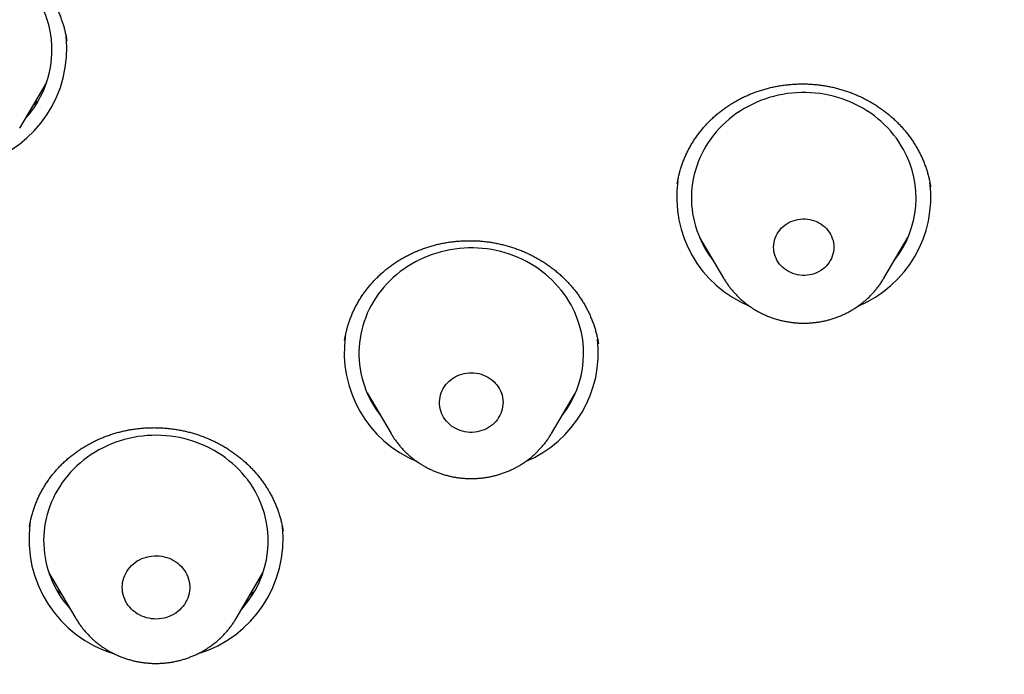
# Model space of a CAD drawing. Units: millimetres. Extents: x 8 to 436, y 12 to 574.
# Drawn here: x 196 to 209, y 501 to 510 of the extents above; entities that cross this region are included whole.
import ezdxf

# ---------------------------------------------------------------- set-up
doc = ezdxf.new("R2010")
doc.units = ezdxf.units.MM

msp = doc.modelspace()

# ---------------------------------------------------------------- linework, layer by layer
at = {"color": 7, "linetype": 'Continuous', "lineweight": 30}
for p, q in [((196.855, 509.778), (196.854, 509.78)), ((196.228, 508.61), (196.587, 509.22)), ((196.228, 508.61), (196.226, 508.608)), ((205.008, 507.867), (205.007, 507.865)), ((208.389, 507.825), (208.389, 507.826)), ((205.303, 507.149), (205.625, 506.603)), ((207.765, 506.603), (208.087, 507.149)), ((205.393, 506.997), (205.366, 507.024)), ((205.626, 506.602), (205.625, 506.603)), ((207.765, 506.603), (207.764, 506.601)), ((200.566, 505.775), (200.566, 505.773)), ((203.953, 505.726), (203.953, 505.728)), ((200.864, 505.073), (201.186, 504.527)), ((203.326, 504.527), (203.648, 505.073)), ((201.187, 504.526), (201.186, 504.527)), ((203.326, 504.527), (203.325, 504.525)), ((199.743, 503.227), (199.743, 503.229)), ((196.617, 502.668), (196.976, 502.058)), ((199.116, 502.058), (199.475, 502.668)), ((196.977, 502.056), (196.976, 502.058))]:
    msp.add_line(p, q, dxfattribs=at)
at = {"color": 7, "linetype": 'Continuous', "lineweight": 30, "flags": 128}
for points in [[(196.593, 510.057), (196.574, 510.112), (196.552, 510.167), (196.528, 510.221), (196.502, 510.274), (196.473, 510.325), (196.442, 510.376), (196.409, 510.425), (196.374, 510.473), (196.337, 510.519), (196.297, 510.564), (196.256, 510.608), (196.213, 510.65)], [(208.027, 508.323), (207.997, 508.374), (207.966, 508.424), (207.932, 508.473), (207.895, 508.52), (207.857, 508.566), (207.817, 508.611), (207.775, 508.653), (207.731, 508.695), (207.685, 508.734), (207.638, 508.771), (207.589, 508.807), (207.538, 508.841), (207.486, 508.873), (207.433, 508.902), (207.378, 508.93), (207.322, 508.955), (207.266, 508.979), (207.208, 509), (207.149, 509.018), (207.09, 509.035), (207.029, 509.049), (206.969, 509.061), (206.908, 509.07), (206.846, 509.077), (206.784, 509.082), (206.722, 509.084), (206.66, 509.084), (206.598, 509.081), (206.537, 509.076), (206.475, 509.069), (206.414, 509.059), (206.353, 509.047), (206.293, 509.033), (206.234, 509.016), (206.175, 508.997), (206.118, 508.976), (206.061, 508.952), (206.005, 508.926), (205.951, 508.898), (205.898, 508.869), (205.846, 508.837), (205.795, 508.803), (205.747, 508.767), (205.699, 508.729), (205.654, 508.689), (205.61, 508.648), (205.568, 508.605), (205.528, 508.56), (205.49, 508.514), (205.454, 508.467), (205.421, 508.418), (205.389, 508.368), (205.36, 508.317), (205.333, 508.264), (205.308, 508.211), (205.286, 508.156), (205.266, 508.101), (205.248, 508.045), (205.233, 507.989), (205.22, 507.932), (205.21, 507.874), (205.203, 507.816), (205.198, 507.758), (205.196, 507.7), (205.196, 507.642), (205.198, 507.584), (205.204, 507.526), (205.212, 507.468), (205.222, 507.41), (205.235, 507.353), (205.25, 507.297), (205.268, 507.241), (205.288, 507.186), (205.311, 507.132), (205.336, 507.079), (205.363, 507.026), (205.393, 506.975), (205.425, 506.925), (205.459, 506.877), (205.483, 506.845)], [(207.052, 507.192), (207.066, 507.164), (207.077, 507.136), (207.086, 507.107), (207.092, 507.077), (207.096, 507.047), (207.097, 507.016), (207.096, 506.986), (207.092, 506.956), (207.085, 506.926), (207.076, 506.897), (207.064, 506.868), (207.05, 506.841), (207.034, 506.815), (207.015, 506.79), (206.995, 506.766), (206.972, 506.744), (206.948, 506.724), (206.922, 506.706), (206.894, 506.69), (206.866, 506.676), (206.836, 506.664), (206.805, 506.655), (206.774, 506.648), (206.742, 506.643), (206.709, 506.641), (206.677, 506.641), (206.645, 506.644), (206.613, 506.649), (206.581, 506.656), (206.551, 506.666), (206.521, 506.678), (206.493, 506.692), (206.465, 506.709), (206.439, 506.727), (206.415, 506.747), (206.393, 506.769), (206.373, 506.793), (206.354, 506.818), (206.338, 506.844), (206.325, 506.872), (206.313, 506.9), (206.305, 506.93), (206.298, 506.96), (206.295, 506.99), (206.293, 507.02), (206.295, 507.051), (206.299, 507.081), (206.306, 507.11), (206.315, 507.14), (206.326, 507.168), (206.34, 507.195), (206.357, 507.222), (206.375, 507.247), (206.396, 507.27), (206.418, 507.292), (206.443, 507.312), (206.469, 507.33), (206.496, 507.346), (206.525, 507.36), (206.555, 507.372), (206.585, 507.381), (206.617, 507.389), (206.649, 507.393), (206.681, 507.396), (206.714, 507.395), (206.746, 507.393), (206.778, 507.388), (206.809, 507.38), (206.84, 507.371), (206.869, 507.359), (206.898, 507.344), (206.925, 507.328), (206.951, 507.309), (206.975, 507.289), (206.997, 507.267), (207.018, 507.243), (207.036, 507.218), (207.052, 507.192)], [(203.588, 506.247), (203.558, 506.298), (203.526, 506.348), (203.492, 506.397), (203.456, 506.444), (203.418, 506.49), (203.378, 506.535), (203.335, 506.577), (203.291, 506.618), (203.246, 506.658), (203.198, 506.695), (203.149, 506.731), (203.099, 506.765), (203.047, 506.796), (202.993, 506.826), (202.939, 506.854), (202.883, 506.879), (202.826, 506.902), (202.768, 506.923), (202.71, 506.942), (202.65, 506.959), (202.59, 506.973), (202.529, 506.985), (202.468, 506.994), (202.407, 507.001), (202.345, 507.006), (202.283, 507.008), (202.221, 507.008), (202.159, 507.005), (202.097, 507), (202.036, 506.993), (201.974, 506.983), (201.914, 506.971), (201.854, 506.957), (201.794, 506.94), (201.736, 506.921), (201.678, 506.9), (201.621, 506.876), (201.566, 506.85), (201.511, 506.822), (201.458, 506.792), (201.406, 506.76), (201.356, 506.726), (201.307, 506.691), (201.26, 506.653), (201.214, 506.613), (201.171, 506.572), (201.129, 506.529), (201.089, 506.484), (201.051, 506.438), (201.015, 506.391), (200.981, 506.342), (200.95, 506.292), (200.92, 506.24), (200.893, 506.188), (200.868, 506.135), (200.846, 506.08), (200.826, 506.025), (200.809, 505.969), (200.794, 505.913), (200.781, 505.856), (200.771, 505.798), (200.763, 505.74), (200.758, 505.682), (200.756, 505.624), (200.756, 505.566), (200.759, 505.508), (200.764, 505.45), (200.772, 505.392), (200.782, 505.334), (200.795, 505.277), (200.811, 505.221), (200.829, 505.165), (200.849, 505.11), (200.872, 505.056), (200.897, 505.003), (200.924, 504.95), (200.954, 504.899), (200.986, 504.849), (201.02, 504.8), (201.043, 504.769)], [(202.632, 505.125), (202.646, 505.097), (202.658, 505.068), (202.667, 505.039), (202.674, 505.009), (202.678, 504.978), (202.68, 504.947), (202.679, 504.916), (202.675, 504.886), (202.669, 504.855), (202.661, 504.825), (202.65, 504.796), (202.637, 504.768), (202.621, 504.741), (202.604, 504.715), (202.584, 504.69), (202.562, 504.667), (202.538, 504.645), (202.513, 504.626), (202.486, 504.608), (202.458, 504.592), (202.429, 504.578), (202.398, 504.567), (202.367, 504.558), (202.335, 504.551), (202.302, 504.546), (202.269, 504.544), (202.237, 504.544), (202.204, 504.547), (202.171, 504.552), (202.139, 504.559), (202.108, 504.569), (202.078, 504.581), (202.049, 504.595), (202.021, 504.611), (201.994, 504.629), (201.969, 504.649), (201.946, 504.671), (201.924, 504.694), (201.905, 504.719), (201.887, 504.745), (201.872, 504.773), (201.86, 504.801), (201.849, 504.83), (201.841, 504.86), (201.836, 504.891), (201.833, 504.922), (201.832, 504.953), (201.834, 504.983), (201.839, 505.014), (201.846, 505.044), (201.856, 505.074), (201.868, 505.102), (201.882, 505.13), (201.899, 505.157), (201.918, 505.182), (201.938, 505.206), (201.961, 505.228), (201.986, 505.249), (202.012, 505.268), (202.039, 505.284), (202.068, 505.299), (202.098, 505.312), (202.129, 505.322), (202.161, 505.33), (202.193, 505.336), (202.226, 505.339), (202.259, 505.34), (202.292, 505.339), (202.324, 505.335), (202.356, 505.329), (202.388, 505.32), (202.419, 505.31), (202.449, 505.297), (202.477, 505.282), (202.505, 505.264), (202.53, 505.245), (202.555, 505.224), (202.577, 505.202), (202.597, 505.178), (202.616, 505.152), (202.632, 505.125)], [(199.369, 503.76), (199.339, 503.811), (199.306, 503.86), (199.271, 503.909), (199.234, 503.956), (199.196, 504.001), (199.155, 504.045), (199.112, 504.087), (199.068, 504.128), (199.021, 504.166), (198.973, 504.203), (198.924, 504.239), (198.873, 504.272), (198.821, 504.303), (198.767, 504.332), (198.712, 504.359), (198.656, 504.383), (198.599, 504.406), (198.54, 504.426), (198.481, 504.444), (198.422, 504.46), (198.361, 504.474), (198.301, 504.485), (198.239, 504.493), (198.178, 504.5), (198.116, 504.504), (198.054, 504.505), (197.992, 504.504), (197.93, 504.501), (197.868, 504.495), (197.807, 504.487), (197.746, 504.477), (197.685, 504.464), (197.625, 504.449), (197.566, 504.431), (197.508, 504.411), (197.451, 504.389), (197.394, 504.365), (197.339, 504.339), (197.285, 504.31), (197.232, 504.28), (197.181, 504.247), (197.131, 504.212), (197.083, 504.176), (197.036, 504.138), (196.991, 504.097), (196.948, 504.056), (196.906, 504.012), (196.867, 503.967), (196.83, 503.921), (196.795, 503.873), (196.761, 503.823), (196.731, 503.773), (196.702, 503.721), (196.676, 503.668), (196.651, 503.615), (196.63, 503.56), (196.611, 503.505), (196.594, 503.449), (196.58, 503.392), (196.568, 503.335), (196.559, 503.277), (196.552, 503.219), (196.548, 503.161), (196.546, 503.103), (196.547, 503.045), (196.551, 502.986), (196.557, 502.928), (196.565, 502.871), (196.576, 502.813), (196.59, 502.757), (196.606, 502.7), (196.625, 502.645), (196.646, 502.59), (196.669, 502.536), (196.695, 502.483), (196.723, 502.431), (196.754, 502.38), (196.786, 502.331), (196.821, 502.282), (196.858, 502.236), (196.896, 502.19), (196.902, 502.184)], [(198.443, 502.672), (198.458, 502.644), (198.47, 502.614), (198.48, 502.583), (198.488, 502.552), (198.493, 502.521), (198.496, 502.489), (198.496, 502.457), (198.493, 502.425), (198.488, 502.393), (198.48, 502.362), (198.47, 502.331), (198.457, 502.302), (198.442, 502.273), (198.425, 502.245), (198.406, 502.219), (198.384, 502.194), (198.361, 502.171), (198.336, 502.149), (198.309, 502.13), (198.28, 502.112), (198.251, 502.097), (198.22, 502.083), (198.188, 502.072), (198.155, 502.063), (198.122, 502.056), (198.088, 502.052), (198.054, 502.05), (198.02, 502.051), (197.986, 502.054), (197.953, 502.06), (197.919, 502.067), (197.887, 502.078), (197.856, 502.09), (197.826, 502.105), (197.796, 502.121), (197.769, 502.14), (197.743, 502.161), (197.719, 502.183), (197.696, 502.207), (197.676, 502.233), (197.657, 502.26), (197.641, 502.288), (197.628, 502.317), (197.616, 502.348), (197.607, 502.378), (197.601, 502.41), (197.597, 502.442), (197.596, 502.474), (197.597, 502.506), (197.601, 502.537), (197.608, 502.569), (197.617, 502.6), (197.628, 502.63), (197.642, 502.659), (197.658, 502.687), (197.676, 502.714), (197.697, 502.74), (197.719, 502.764), (197.744, 502.786), (197.77, 502.807), (197.797, 502.826), (197.826, 502.842), (197.857, 502.857), (197.888, 502.869), (197.921, 502.879), (197.954, 502.887), (197.987, 502.892), (198.021, 502.895), (198.055, 502.896), (198.089, 502.894), (198.123, 502.89), (198.156, 502.883), (198.189, 502.874), (198.221, 502.863), (198.252, 502.849), (198.281, 502.834), (198.31, 502.816), (198.336, 502.796), (198.362, 502.775), (198.385, 502.751), (198.406, 502.726), (198.426, 502.7), (198.443, 502.672)]]:
    msp.add_lwpolyline(points, dxfattribs=at)
at = {"color": 7, "linetype": 'Continuous', "lineweight": 30}
for centre, radius, start, end in [((195.31, 509.648), 1.347, 317.4454, 17.6935), ((195.259, 509.668), 1.596, 286.7762, 6.1248), ((206.854, 507.674), 1.341, 321.8112, 28.9625), ((206.577, 507.688), 1.579, 172.1059, 247.38), ((206.812, 507.689), 1.581, 292.6749, 7.0534), ((202.415, 505.598), 1.341, 321.8112, 28.9625), ((202.138, 505.612), 1.579, 172.2043, 247.3789), ((202.37, 505.615), 1.583, 292.7239, 6.3778), ((198.201, 503.094), 1.344, 317.3949, 29.6771), ((197.943, 503.114), 1.593, 172.4321, 253.4174), ((198.148, 503.115), 1.595, 286.8358, 6.1329)]:
    msp.add_arc(centre, radius, start, end, dxfattribs=at)
for points, knots in [([(228.82, 477.918), (227.618, 478.025), (225.213, 478.238), (221.655, 478.901), (218.163, 479.812), (214.788, 480.98), (211.549, 482.383), (208.463, 484.007), (205.522, 485.853), (202.745, 487.911), (200.147, 490.167), (197.747, 492.608), (195.557, 495.218), (193.592, 497.981), (191.863, 500.881), (190.383, 503.9), (189.158, 507.018), (188.198, 510.217), (187.508, 513.477), (187.093, 516.777), (186.954, 520.099), (187.093, 523.42), (187.508, 526.72), (188.198, 529.98), (189.158, 533.179), (190.383, 536.297), (191.863, 539.316), (193.592, 542.216), (195.557, 544.979), (197.747, 547.589), (200.147, 550.03), (202.745, 552.286), (205.522, 554.344), (208.463, 556.191), (211.549, 557.815), (214.762, 559.206), (218.08, 560.356), (221.484, 561.259), (224.953, 561.907), (228.466, 562.298), (232, 562.428), (235.534, 562.298), (239.047, 561.907), (242.516, 561.259), (245.92, 560.356), (249.238, 559.206), (252.451, 557.815), (255.537, 556.191), (258.478, 554.344), (261.255, 552.286), (263.853, 550.03), (266.253, 547.589), (268.443, 544.979), (270.408, 542.216), (272.137, 539.316), (273.617, 536.297), (274.842, 533.179), (275.802, 529.98), (276.492, 526.72), (276.907, 523.42), (277.046, 520.099), (276.907, 516.777), (276.492, 513.477), (275.802, 510.217), (274.842, 507.018), (273.617, 503.9), (272.137, 500.881), (270.408, 497.981), (268.443, 495.218), (266.253, 492.608), (263.853, 490.167), (261.255, 487.911), (258.478, 485.853), (255.537, 484.007), (252.451, 482.383), (249.212, 480.98), (245.837, 479.812), (242.345, 478.901), (238.787, 478.238), (236.382, 478.025), (235.18, 477.918)], [0, 0, 0, 0, 0.013106, 0.026212, 0.039318, 0.052424, 0.065212, 0.078, 0.090788, 0.103576, 0.116364, 0.129151, 0.141939, 0.154727, 0.167515, 0.180303, 0.193091, 0.205879, 0.218667, 0.231454, 0.244242, 0.25703, 0.269818, 0.282606, 0.295394, 0.308182, 0.32097, 0.333758, 0.346545, 0.359333, 0.372121, 0.384909, 0.397697, 0.410485, 0.423273, 0.436061, 0.448848, 0.461636, 0.474424, 0.487212, 0.5, 0.512788, 0.525576, 0.538364, 0.551152, 0.563939, 0.576727, 0.589515, 0.602303, 0.615091, 0.627879, 0.640667, 0.653455, 0.666242, 0.67903, 0.691818, 0.704606, 0.717394, 0.730182, 0.74297, 0.755758, 0.768546, 0.781333, 0.794121, 0.806909, 0.819697, 0.832485, 0.845273, 0.858061, 0.870849, 0.883636, 0.896424, 0.909212, 0.922, 0.934788, 0.947576, 0.960682, 0.973788, 0.986894, 1, 1, 1, 1]), ([(184.502, 520.888), (184.502, 520.867), (184.502, 520.827), (184.501, 520.771), (184.501, 520.722), (184.501, 520.681), (184.501, 520.646), (184.501, 520.617), (184.502, 520.59), (184.502, 520.562), (184.502, 520.527), (184.502, 520.481), (184.502, 520.424), (184.503, 520.364), (184.503, 520.302), (184.504, 520.241), (184.505, 520.181), (184.505, 520.122), (184.506, 520.064), (184.507, 520.01), (184.508, 519.962), (184.509, 519.92), (184.509, 519.883), (184.51, 519.845), (184.511, 519.803), (184.512, 519.754), (184.513, 519.698), (184.515, 519.637), (184.516, 519.575), (184.52, 519.451), (184.523, 519.328), (184.528, 519.205), (184.53, 519.144), (184.532, 519.088), (184.534, 519.038), (184.536, 518.994), (184.537, 518.957), (184.539, 518.923), (184.54, 518.89), (184.542, 518.853), (184.544, 518.811), (184.546, 518.763), (184.548, 518.711), (184.551, 518.656), (184.554, 518.589), (184.558, 518.51), (184.563, 518.417), (184.568, 518.319), (184.574, 518.222), (184.58, 518.128), (184.585, 518.037), (184.591, 517.942), (184.598, 517.844), (184.604, 517.757), (184.609, 517.685), (184.613, 517.631), (184.616, 517.583), (184.619, 517.543), (184.622, 517.509), (184.624, 517.478), (184.627, 517.445), (184.63, 517.409), (184.633, 517.369), (184.636, 517.326), (184.64, 517.278), (184.644, 517.223), (184.65, 517.159), (184.656, 517.086), (184.663, 517.007), (184.67, 516.921), (184.679, 516.827), (184.688, 516.725), (184.699, 516.616), (184.71, 516.498), (184.723, 516.373), (184.737, 516.241), (184.749, 516.132), (184.758, 516.05), (184.763, 516.001), (184.768, 515.955), (184.773, 515.915), (184.777, 515.879), (184.78, 515.848), (184.784, 515.82), (184.787, 515.793), (184.79, 515.769), (184.794, 515.734), (184.799, 515.688), (184.806, 515.629), (184.815, 515.56), (184.825, 515.479), (184.836, 515.383), (184.85, 515.281), (184.863, 515.181), (184.876, 515.083), (184.889, 514.986), (184.903, 514.881), (184.919, 514.767), (184.936, 514.645), (184.955, 514.52), (184.974, 514.393), (184.993, 514.265), (185.01, 514.155), (185.024, 514.067), (185.034, 514.003), (185.044, 513.943), (185.052, 513.891), (185.06, 513.845), (185.066, 513.807), (185.071, 513.776), (185.075, 513.753), (185.078, 513.735), (185.081, 513.717), (185.085, 513.693), (185.091, 513.659), (185.098, 513.617), (185.106, 513.565), (185.117, 513.503), (185.13, 513.43), (185.144, 513.35), (185.159, 513.264), (185.176, 513.171), (185.194, 513.072), (185.212, 512.969), (185.232, 512.864), (185.259, 512.723), (185.293, 512.545), (185.329, 512.364), (185.359, 512.217), (185.381, 512.106), (185.404, 511.998), (185.422, 511.91), (185.437, 511.843), (185.447, 511.794), (185.457, 511.747), (185.467, 511.703), (185.476, 511.66), (185.484, 511.624), (185.49, 511.594), (185.495, 511.574), (185.498, 511.561), (185.5, 511.552), (185.501, 511.545), (185.504, 511.533), (185.507, 511.517), (185.512, 511.495), (185.519, 511.465), (185.528, 511.426), (185.539, 511.377), (185.552, 511.319), (185.567, 511.254), (185.583, 511.18), (185.602, 511.098), (185.623, 511.008), (185.646, 510.911), (185.67, 510.809), (185.695, 510.704), (185.725, 510.581), (185.761, 510.438), (185.801, 510.275), (185.845, 510.106), (185.89, 509.931), (185.928, 509.785), (185.959, 509.67), (185.982, 509.587), (186.004, 509.503), (186.028, 509.418), (186.049, 509.341), (186.067, 509.275), (186.082, 509.223), (186.094, 509.179), (186.104, 509.144), (186.112, 509.116), (186.118, 509.096), (186.123, 509.077), (186.128, 509.058), (186.135, 509.035), (186.142, 509.01), (186.15, 508.981), (186.159, 508.951), (186.172, 508.906), (186.19, 508.843), (186.214, 508.761), (186.239, 508.675), (186.266, 508.584), (186.294, 508.49), (186.323, 508.391), (186.354, 508.29), (186.385, 508.189), (186.437, 508.021), (186.511, 507.786), (186.585, 507.554), (186.639, 507.391), (186.67, 507.297), (186.701, 507.203), (186.731, 507.112), (186.761, 507.023), (186.79, 506.938), (186.818, 506.858), (186.843, 506.784), (186.866, 506.717), (186.887, 506.656), (186.903, 506.61), (186.915, 506.578), (186.921, 506.559), (186.928, 506.541), (186.933, 506.526), (186.938, 506.512), (186.944, 506.496), (186.951, 506.475), (186.96, 506.449), (186.972, 506.417), (186.985, 506.379), (187, 506.336), (187.017, 506.289), (187.035, 506.239), (187.055, 506.185), (187.074, 506.131), (187.094, 506.077), (187.113, 506.024), (187.143, 505.943), (187.184, 505.833), (187.237, 505.691), (187.292, 505.546), (187.347, 505.4), (187.4, 505.263), (187.45, 505.134), (187.498, 505.014), (187.543, 504.901), (187.585, 504.795), (187.625, 504.696), (187.662, 504.605), (187.697, 504.519), (187.73, 504.439), (187.765, 504.353), (187.803, 504.263), (187.842, 504.17), (187.877, 504.086), (187.909, 504.011), (187.932, 503.955), (187.949, 503.917), (187.958, 503.895), (187.967, 503.874), (187.975, 503.856), (187.982, 503.841), (187.988, 503.826), (187.996, 503.806), (188.008, 503.78), (188.023, 503.745), (188.041, 503.703), (188.063, 503.653), (188.087, 503.599), (188.111, 503.542), (188.137, 503.483), (188.164, 503.422), (188.192, 503.36), (188.219, 503.299), (188.258, 503.212), (188.307, 503.102), (188.372, 502.96), (188.439, 502.814), (188.507, 502.666), (188.574, 502.525), (188.639, 502.385), (188.707, 502.243), (188.775, 502.101), (188.844, 501.959), (188.914, 501.817), (188.973, 501.697), (189.022, 501.6), (189.058, 501.528), (189.095, 501.455), (189.131, 501.383), (189.169, 501.309), (189.206, 501.235), (189.243, 501.164), (189.275, 501.1), (189.304, 501.046), (189.327, 501.001), (189.345, 500.967), (189.358, 500.941), (189.371, 500.917), (189.382, 500.895), (189.396, 500.869), (189.413, 500.837), (189.433, 500.797), (189.457, 500.752), (189.485, 500.7), (189.515, 500.643), (189.549, 500.579), (189.595, 500.492), (189.655, 500.381), (189.728, 500.246), (189.806, 500.104), (189.888, 499.955), (189.974, 499.801), (190.063, 499.641), (190.157, 499.476), (190.255, 499.305), (190.343, 499.154), (190.418, 499.025), (190.48, 498.919), (190.542, 498.815), (190.602, 498.714), (190.659, 498.619), (190.712, 498.531), (190.763, 498.447), (190.811, 498.367), (190.857, 498.292), (190.899, 498.225), (190.935, 498.165), (190.968, 498.112), (190.996, 498.066), (191.02, 498.028), (191.039, 497.998), (191.052, 497.977), (191.061, 497.962), (191.069, 497.95), (191.078, 497.935), (191.091, 497.914), (191.11, 497.884), (191.135, 497.844), (191.165, 497.797), (191.2, 497.741), (191.24, 497.678), (191.285, 497.608), (191.335, 497.53), (191.39, 497.444), (191.45, 497.351), (191.515, 497.251), (191.582, 497.147), (191.651, 497.042), (191.721, 496.937), (191.841, 496.756), (192.013, 496.501), (192.238, 496.173), (192.463, 495.852), (192.687, 495.538), (192.911, 495.229), (193.134, 494.927), (193.357, 494.63), (193.582, 494.336), (193.809, 494.043), (194.064, 493.721), (194.348, 493.369), (194.662, 492.988), (194.907, 492.697), (195.079, 492.496), (195.176, 492.384), (195.269, 492.276), (195.352, 492.18), (195.424, 492.098), (195.486, 492.028), (195.543, 491.963), (195.597, 491.902), (195.647, 491.846), (195.693, 491.794), (195.736, 491.747), (195.772, 491.707), (195.802, 491.673), (195.826, 491.646), (195.847, 491.624), (195.862, 491.607), (195.874, 491.593), (195.886, 491.58), (195.901, 491.564), (195.919, 491.544), (195.944, 491.517), (195.975, 491.482), (196.015, 491.438), (196.059, 491.39), (196.106, 491.339), (196.157, 491.283), (196.213, 491.223), (196.274, 491.157), (196.339, 491.087), (196.498, 490.917), (196.75, 490.651), (197.1, 490.29), (197.456, 489.929), (197.82, 489.57), (198.156, 489.245), (198.463, 488.954), (198.74, 488.696), (199.023, 488.437), (199.312, 488.176), (199.606, 487.916), (199.906, 487.655), (200.21, 487.394), (200.522, 487.133), (200.855, 486.857), (201.211, 486.569), (201.591, 486.267), (201.98, 485.965), (202.282, 485.736), (202.49, 485.58), (202.598, 485.5), (202.701, 485.424), (202.798, 485.353), (202.889, 485.286), (202.974, 485.224), (203.053, 485.166), (203.127, 485.113), (203.194, 485.065), (203.256, 485.021), (203.311, 484.981), (203.361, 484.945), (203.405, 484.914), (203.443, 484.887), (203.476, 484.864), (203.503, 484.845), (203.523, 484.831), (203.535, 484.822), (203.542, 484.817), (203.55, 484.811), (203.564, 484.802), (203.583, 484.789), (203.605, 484.773), (203.629, 484.756), (203.652, 484.74), (203.682, 484.719), (203.718, 484.694), (203.76, 484.664), (203.8, 484.637), (203.837, 484.611), (203.872, 484.587), (203.907, 484.562), (203.949, 484.534), (204.001, 484.498), (204.064, 484.454), (204.135, 484.406), (204.215, 484.351), (204.303, 484.292), (204.399, 484.227), (204.501, 484.159), (204.607, 484.088), (204.718, 484.015), (204.835, 483.937), (204.96, 483.855), (205.092, 483.769), (205.229, 483.681), (205.372, 483.59), (205.519, 483.496), (205.673, 483.399), (205.834, 483.299), (206.001, 483.195), (206.173, 483.089), (206.351, 482.981), (206.537, 482.87), (206.73, 482.754), (206.932, 482.635), (207.142, 482.513), (207.36, 482.387), (207.585, 482.259), (207.818, 482.129), (208.058, 481.996), (208.306, 481.86), (208.561, 481.723), (208.824, 481.583), (209.095, 481.441), (209.373, 481.298), (209.66, 481.152), (209.954, 481.006), (210.21, 480.88), (210.369, 480.804), (210.427, 480.776)], [0, 0, 0, 0, 0.001226, 0.002304, 0.003238, 0.004044, 0.004739, 0.005314, 0.005805, 0.006343, 0.006953, 0.007947, 0.009085, 0.01032, 0.011546, 0.012759, 0.013958, 0.015143, 0.016315, 0.017411, 0.018379, 0.019208, 0.019914, 0.020615, 0.021453, 0.022448, 0.023586, 0.024833, 0.026087, 0.027341, 0.032264, 0.033518, 0.03476, 0.035895, 0.036903, 0.037783, 0.038536, 0.039162, 0.039798, 0.040515, 0.041385, 0.042361, 0.043405, 0.044519, 0.045702, 0.047441, 0.049308, 0.051293, 0.053393, 0.055157, 0.056996, 0.058908, 0.060895, 0.062939, 0.064166, 0.065255, 0.066207, 0.067022, 0.067699, 0.068238, 0.06894, 0.069672, 0.07046, 0.071336, 0.072299, 0.073351, 0.074704, 0.07618, 0.077778, 0.079499, 0.081401, 0.083461, 0.085678, 0.088051, 0.090583, 0.093271, 0.096117, 0.097196, 0.098221, 0.099144, 0.099964, 0.100682, 0.101297, 0.10189, 0.102391, 0.102886, 0.103376, 0.104523, 0.105693, 0.106941, 0.108736, 0.11067, 0.112745, 0.11496, 0.116772, 0.118744, 0.120887, 0.123203, 0.12569, 0.128348, 0.13083, 0.133444, 0.136191, 0.137532, 0.138883, 0.140105, 0.141175, 0.142091, 0.142897, 0.14353, 0.143992, 0.144305, 0.144647, 0.145053, 0.145817, 0.146688, 0.147629, 0.149002, 0.150504, 0.152133, 0.153891, 0.155813, 0.157865, 0.159979, 0.162124, 0.1643, 0.168662, 0.173142, 0.175426, 0.177739, 0.179998, 0.182107, 0.183152, 0.184156, 0.185118, 0.186039, 0.186919, 0.187734, 0.188317, 0.188738, 0.188995, 0.189125, 0.189273, 0.189458, 0.189821, 0.190273, 0.190814, 0.191678, 0.192701, 0.193885, 0.195228, 0.196763, 0.198464, 0.200332, 0.202357, 0.204467, 0.206643, 0.208887, 0.21214, 0.215524, 0.219039, 0.222686, 0.226464, 0.228167, 0.229896, 0.231651, 0.23343, 0.235216, 0.236473, 0.237559, 0.238472, 0.239213, 0.239783, 0.240189, 0.240521, 0.240925, 0.241401, 0.241949, 0.242544, 0.243178, 0.243853, 0.245395, 0.247112, 0.249004, 0.250841, 0.252817, 0.254923, 0.257057, 0.259188, 0.261317, 0.267691, 0.274045, 0.276038, 0.278029, 0.280018, 0.281986, 0.283844, 0.285682, 0.287385, 0.288952, 0.290383, 0.291678, 0.292837, 0.293303, 0.293725, 0.294098, 0.294421, 0.294695, 0.29501, 0.29544, 0.295999, 0.296687, 0.297505, 0.298453, 0.299427, 0.300507, 0.301675, 0.302838, 0.303987, 0.305122, 0.306241, 0.309243, 0.312134, 0.315429, 0.318566, 0.321544, 0.324288, 0.326881, 0.329325, 0.33162, 0.333765, 0.335726, 0.337562, 0.339306, 0.340958, 0.34316, 0.345175, 0.347003, 0.348645, 0.3501, 0.350629, 0.351129, 0.351593, 0.351988, 0.352309, 0.352585, 0.352977, 0.353568, 0.354327, 0.355254, 0.35635, 0.357613, 0.358794, 0.360092, 0.361468, 0.362827, 0.364166, 0.365486, 0.368518, 0.371441, 0.374878, 0.378149, 0.381255, 0.384257, 0.387397, 0.390697, 0.393733, 0.396895, 0.400181, 0.401773, 0.403393, 0.405041, 0.406688, 0.408231, 0.410027, 0.411637, 0.41306, 0.414296, 0.415345, 0.416038, 0.416618, 0.41714, 0.417631, 0.418133, 0.418892, 0.419787, 0.420817, 0.421984, 0.423286, 0.424725, 0.426286, 0.429208, 0.432286, 0.435521, 0.438913, 0.442461, 0.446098, 0.449886, 0.453825, 0.457915, 0.46032, 0.462775, 0.465246, 0.467588, 0.469786, 0.471838, 0.473745, 0.475675, 0.47743, 0.479008, 0.480411, 0.481637, 0.482716, 0.483608, 0.484315, 0.484837, 0.48512, 0.485366, 0.485698, 0.48612, 0.486877, 0.487816, 0.488936, 0.490239, 0.491723, 0.49339, 0.495238, 0.497268, 0.49948, 0.501874, 0.504374, 0.506882, 0.50938, 0.511868, 0.519873, 0.527769, 0.535556, 0.543233, 0.550802, 0.558261, 0.56561, 0.572918, 0.58026, 0.587636, 0.597347, 0.607116, 0.616943, 0.619896, 0.622854, 0.625711, 0.628376, 0.630336, 0.632177, 0.633901, 0.635506, 0.636992, 0.63836, 0.639611, 0.640742, 0.641549, 0.642282, 0.6429, 0.643348, 0.643643, 0.643973, 0.644406, 0.644941, 0.645578, 0.646567, 0.647731, 0.649071, 0.650416, 0.6519, 0.653524, 0.655288, 0.657192, 0.659195, 0.669015, 0.678917, 0.688899, 0.698963, 0.709107, 0.716494, 0.723923, 0.731439, 0.739076, 0.746834, 0.754572, 0.762427, 0.770399, 0.778488, 0.787823, 0.797309, 0.806946, 0.816734, 0.819511, 0.822148, 0.82464, 0.826986, 0.829189, 0.831246, 0.833158, 0.834926, 0.836549, 0.838027, 0.839361, 0.840549, 0.841593, 0.842492, 0.843312, 0.843958, 0.844429, 0.844726, 0.844804, 0.844983, 0.845301, 0.845756, 0.846325, 0.846893, 0.847448, 0.847988, 0.849046, 0.850045, 0.850984, 0.851864, 0.852685, 0.853472, 0.85436, 0.855661, 0.857155, 0.858841, 0.860719, 0.86279, 0.865053, 0.867509, 0.869929, 0.872511, 0.875254, 0.878159, 0.881225, 0.884453, 0.887697, 0.891089, 0.89463, 0.898319, 0.902156, 0.906068, 0.910124, 0.914323, 0.918665, 0.923243, 0.92797, 0.932846, 0.93787, 0.943044, 0.948366, 0.953837, 0.959458, 0.965226, 0.971144, 0.977211, 0.983426, 0.98979, 0.996303, 1, 1, 1, 1]), ([(193.47, 509.84), (193.471, 509.849), (193.476, 509.878), (193.485, 509.925), (193.498, 509.982), (193.514, 510.037), (193.532, 510.092), (193.552, 510.147), (193.574, 510.2), (193.598, 510.253), (193.625, 510.305), (193.653, 510.356), (193.684, 510.406), (193.716, 510.455), (193.75, 510.502), (193.786, 510.549), (193.824, 510.594), (193.864, 510.637), (193.906, 510.68), (193.949, 510.721), (193.994, 510.76), (194.041, 510.798), (194.088, 510.834), (194.137, 510.869), (194.188, 510.901), (194.24, 510.932), (194.293, 510.961), (194.347, 510.989), (194.402, 511.014), (194.459, 511.038), (194.516, 511.06), (194.574, 511.079), (194.633, 511.097), (194.693, 511.113), (194.752, 511.126), (194.813, 511.138), (194.874, 511.147), (194.936, 511.155), (194.998, 511.16), (195.061, 511.164), (195.123, 511.165), (195.186, 511.164), (195.248, 511.161), (195.31, 511.156), (195.371, 511.149), (195.433, 511.14), (195.494, 511.129), (195.555, 511.116), (195.615, 511.1), (195.675, 511.083), (195.735, 511.063), (195.794, 511.042), (195.851, 511.018), (195.908, 510.993), (195.963, 510.967), (196.017, 510.938), (196.07, 510.907), (196.123, 510.875), (196.174, 510.841), (196.223, 510.805), (196.271, 510.768), (196.318, 510.729), (196.362, 510.689), (196.406, 510.647), (196.448, 510.604), (196.488, 510.559), (196.527, 510.513), (196.563, 510.466), (196.598, 510.418), (196.631, 510.368), (196.662, 510.318), (196.691, 510.266), (196.718, 510.214), (196.743, 510.161), (196.766, 510.107), (196.785, 510.056), (196.796, 510.022), (196.801, 510.007)], [0, 0, 0, 0, 0.00697, 0.020601, 0.034224, 0.047844, 0.061462, 0.075081, 0.088704, 0.102333, 0.115972, 0.129624, 0.143209, 0.156757, 0.170269, 0.183776, 0.197305, 0.210848, 0.224372, 0.237905, 0.251481, 0.265028, 0.278498, 0.291874, 0.305336, 0.318769, 0.332205, 0.345669, 0.359133, 0.372474, 0.38592, 0.399401, 0.412828, 0.426143, 0.439408, 0.452718, 0.466103, 0.479545, 0.493021, 0.50651, 0.519984, 0.533419, 0.546792, 0.560083, 0.573299, 0.586539, 0.599855, 0.613244, 0.626683, 0.640153, 0.65363, 0.667088, 0.680503, 0.693854, 0.707123, 0.720349, 0.733698, 0.747158, 0.760639, 0.774044, 0.787322, 0.800627, 0.814003, 0.827383, 0.840795, 0.854266, 0.867765, 0.881081, 0.894589, 0.908103, 0.921548, 0.934912, 0.948394, 0.961889, 0.975402, 0.988957, 1, 1, 1, 1]), ([(196.801, 510.007), (196.804, 509.998), (196.813, 509.971), (196.826, 509.924), (196.839, 509.868), (196.849, 509.82), (196.853, 509.791), (196.855, 509.78)], [0, 0, 0, 0, 0.120641, 0.368865, 0.616473, 0.864368, 1, 1, 1, 1]), ([(205.007, 507.865), (205.009, 507.878), (205.014, 507.909), (205.024, 507.96), (205.038, 508.016), (205.054, 508.072), (205.072, 508.126), (205.092, 508.18), (205.114, 508.234), (205.139, 508.286), (205.165, 508.338), (205.194, 508.389), (205.225, 508.439), (205.258, 508.489), (205.293, 508.536), (205.329, 508.583), (205.367, 508.628), (205.407, 508.671), (205.448, 508.713), (205.491, 508.754), (205.536, 508.793), (205.583, 508.831), (205.631, 508.867), (205.681, 508.902), (205.732, 508.935), (205.784, 508.966), (205.838, 508.996), (205.892, 509.023), (205.947, 509.048), (206.003, 509.072), (206.061, 509.093), (206.119, 509.113), (206.178, 509.131), (206.238, 509.147), (206.298, 509.161), (206.358, 509.172), (206.419, 509.182), (206.481, 509.189), (206.543, 509.195), (206.605, 509.198), (206.668, 509.2), (206.73, 509.199), (206.792, 509.196), (206.855, 509.191), (206.916, 509.184), (206.978, 509.175), (207.039, 509.164), (207.1, 509.15), (207.16, 509.135), (207.22, 509.118), (207.279, 509.099), (207.337, 509.077), (207.394, 509.054), (207.451, 509.029), (207.506, 509.002), (207.56, 508.974), (207.613, 508.943), (207.665, 508.911), (207.716, 508.877), (207.765, 508.841), (207.813, 508.804), (207.86, 508.765), (207.905, 508.725), (207.948, 508.683), (207.989, 508.64), (208.029, 508.595), (208.067, 508.549), (208.104, 508.502), (208.138, 508.454), (208.171, 508.404), (208.202, 508.354), (208.23, 508.302), (208.257, 508.25), (208.281, 508.197), (208.304, 508.143), (208.324, 508.088), (208.342, 508.033), (208.358, 507.978), (208.372, 507.921), (208.383, 507.871), (208.387, 507.839), (208.389, 507.826)], [0, 0, 0, 0, 0.008629, 0.021573, 0.034565, 0.047526, 0.060374, 0.073161, 0.085964, 0.098837, 0.111761, 0.124718, 0.137687, 0.150645, 0.163567, 0.176433, 0.189224, 0.201939, 0.214615, 0.227332, 0.240116, 0.252949, 0.26581, 0.27868, 0.291533, 0.304345, 0.317097, 0.329769, 0.342407, 0.355046, 0.367784, 0.380567, 0.393314, 0.40597, 0.418568, 0.431256, 0.443925, 0.456604, 0.469317, 0.482034, 0.494703, 0.507407, 0.520132, 0.532805, 0.545401, 0.558019, 0.570697, 0.583368, 0.59606, 0.6088, 0.621526, 0.634195, 0.646854, 0.65951, 0.672167, 0.68483, 0.697502, 0.710189, 0.722894, 0.735623, 0.74838, 0.761113, 0.773791, 0.786471, 0.799177, 0.811938, 0.824747, 0.837463, 0.850312, 0.863174, 0.875983, 0.888694, 0.90143, 0.914285, 0.927176, 0.940044, 0.952826, 0.965603, 0.978462, 0.991322, 1, 1, 1, 1]), ([(196.476, 508.978), (196.471, 508.972), (196.451, 508.952), (196.426, 508.928), (196.407, 508.912), (196.403, 508.908)], [0, 0, 0, 0, 0.245391, 0.8456, 1, 1, 1, 1]), ([(200.565, 505.773), (200.567, 505.786), (200.572, 505.817), (200.582, 505.867), (200.596, 505.924), (200.612, 505.979), (200.63, 506.034), (200.65, 506.088), (200.672, 506.141), (200.696, 506.193), (200.723, 506.245), (200.752, 506.297), (200.783, 506.347), (200.815, 506.396), (200.85, 506.444), (200.887, 506.49), (200.925, 506.535), (200.964, 506.578), (201.006, 506.62), (201.049, 506.66), (201.094, 506.7), (201.14, 506.737), (201.189, 506.774), (201.238, 506.809), (201.289, 506.842), (201.342, 506.873), (201.395, 506.902), (201.449, 506.929), (201.504, 506.954), (201.561, 506.978), (201.618, 507), (201.676, 507.019), (201.736, 507.037), (201.795, 507.053), (201.855, 507.067), (201.916, 507.078), (201.977, 507.088), (202.039, 507.095), (202.101, 507.101), (202.163, 507.104), (202.225, 507.105), (202.288, 507.105), (202.35, 507.102), (202.412, 507.097), (202.474, 507.09), (202.536, 507.081), (202.597, 507.069), (202.658, 507.056), (202.718, 507.041), (202.778, 507.024), (202.837, 507.004), (202.896, 506.983), (202.953, 506.96), (203.009, 506.935), (203.065, 506.908), (203.119, 506.879), (203.172, 506.849), (203.224, 506.817), (203.275, 506.783), (203.325, 506.747), (203.373, 506.71), (203.419, 506.671), (203.464, 506.631), (203.508, 506.589), (203.549, 506.546), (203.59, 506.501), (203.628, 506.455), (203.665, 506.408), (203.699, 506.36), (203.732, 506.31), (203.763, 506.26), (203.792, 506.209), (203.819, 506.157), (203.843, 506.103), (203.866, 506.049), (203.887, 505.995), (203.905, 505.94), (203.921, 505.884), (203.935, 505.828), (203.946, 505.776), (203.951, 505.743), (203.954, 505.728)], [0, 0, 0, 0, 0.00843, 0.0213639, 0.0343468, 0.0473012, 0.0601423, 0.0729222, 0.0857168, 0.0985816, 0.1114984, 0.1244482, 0.137411, 0.150363, 0.16328, 0.1761419, 0.1889291, 0.2016399, 0.2143094, 0.2270175, 0.2397931, 0.2526175, 0.2654712, 0.2783339, 0.2911799, 0.3039865, 0.3167337, 0.3294021, 0.342032, 0.3546641, 0.3673903, 0.3801636, 0.3929047, 0.4055555, 0.4181482, 0.4308284, 0.4434873, 0.4561558, 0.468856, 0.481562, 0.4942157, 0.5069052, 0.5196186, 0.5322843, 0.5448712, 0.5574727, 0.5701386, 0.5827961, 0.595474, 0.6081965, 0.6209117, 0.6335661, 0.6462111, 0.6588518, 0.6714931, 0.6841399, 0.6967954, 0.7094644, 0.7221515, 0.7348614, 0.747599, 0.760317, 0.7729779, 0.7856384, 0.7983241, 0.8110609, 0.823847, 0.8365642, 0.8493913, 0.8622355, 0.8750313, 0.8877297, 0.9004417, 0.9132739, 0.9261461, 0.9390014, 0.9517734, 0.9644931, 0.9773472, 0.9901891, 1, 1, 1, 1]), ([(208.016, 507.01), (208.015, 507.008), (208.006, 506.999), (207.997, 506.991), (207.989, 506.984)], [0, 0, 0, 0, 0.175187, 1, 1, 1, 1]), ([(205.626, 506.602), (205.626, 506.601), (205.635, 506.586), (205.654, 506.557), (205.683, 506.514), (205.714, 506.472), (205.747, 506.432), (205.782, 506.393), (205.818, 506.356), (205.857, 506.32), (205.896, 506.286), (205.938, 506.254), (205.98, 506.223), (206.024, 506.194), (206.07, 506.167), (206.116, 506.142), (206.164, 506.119), (206.213, 506.097), (206.262, 506.078), (206.313, 506.061), (206.364, 506.046), (206.415, 506.033), (206.468, 506.023), (206.521, 506.014), (206.574, 506.008), (206.627, 506.004), (206.68, 506.003), (206.734, 506.003), (206.787, 506.006), (206.841, 506.011), (206.894, 506.018), (206.946, 506.027), (206.998, 506.039), (207.05, 506.053), (207.101, 506.069), (207.151, 506.087), (207.201, 506.107), (207.249, 506.129), (207.296, 506.153), (207.342, 506.18), (207.387, 506.208), (207.431, 506.238), (207.473, 506.269), (207.514, 506.303), (207.553, 506.338), (207.591, 506.375), (207.626, 506.413), (207.661, 506.453), (207.693, 506.494), (207.723, 506.536), (207.747, 506.572), (207.76, 506.594), (207.764, 506.601)], [0, 0, 0, 0, 0.000334, 0.020719, 0.041113, 0.061527, 0.081959, 0.10241, 0.122882, 0.143373, 0.163885, 0.184416, 0.204967, 0.225537, 0.246126, 0.266733, 0.287356, 0.307996, 0.328651, 0.34932, 0.370003, 0.390697, 0.411402, 0.432117, 0.45284, 0.47357, 0.494306, 0.515047, 0.53579, 0.556536, 0.577281, 0.598025, 0.618766, 0.639503, 0.660235, 0.68096, 0.701676, 0.722383, 0.743079, 0.763762, 0.784432, 0.805087, 0.825726, 0.846347, 0.866951, 0.887536, 0.9081, 0.928645, 0.949169, 0.969672, 0.990155, 1, 1, 1, 1]), ([(200.957, 504.915), (200.957, 504.915), (200.947, 504.924), (200.938, 504.934), (200.929, 504.943)], [0, 0, 0, 0, 0.065688, 1, 1, 1, 1]), ([(203.574, 504.928), (203.569, 504.923), (203.56, 504.913), (203.55, 504.905), (203.546, 504.9)], [0, 0, 0, 0, 0.538407, 1, 1, 1, 1]), ([(196.358, 503.285), (196.358, 503.288), (196.361, 503.31), (196.369, 503.35), (196.381, 503.406), (196.396, 503.462), (196.413, 503.518), (196.433, 503.572), (196.454, 503.626), (196.477, 503.678), (196.503, 503.73), (196.531, 503.781), (196.56, 503.831), (196.592, 503.881), (196.626, 503.929), (196.661, 503.975), (196.699, 504.021), (196.738, 504.065), (196.779, 504.108), (196.821, 504.149), (196.865, 504.189), (196.911, 504.227), (196.959, 504.263), (197.007, 504.298), (197.057, 504.332), (197.109, 504.363), (197.162, 504.393), (197.215, 504.421), (197.27, 504.447), (197.326, 504.471), (197.382, 504.494), (197.44, 504.514), (197.499, 504.533), (197.559, 504.549), (197.619, 504.564), (197.68, 504.576), (197.741, 504.587), (197.803, 504.595), (197.864, 504.601), (197.926, 504.605), (197.988, 504.607), (198.05, 504.607), (198.112, 504.605), (198.174, 504.601), (198.237, 504.595), (198.299, 504.586), (198.361, 504.576), (198.422, 504.564), (198.483, 504.549), (198.542, 504.533), (198.601, 504.514), (198.66, 504.494), (198.717, 504.472), (198.775, 504.447), (198.83, 504.421), (198.885, 504.393), (198.939, 504.364), (198.991, 504.332), (199.042, 504.299), (199.092, 504.264), (199.141, 504.228), (199.188, 504.189), (199.234, 504.15), (199.278, 504.109), (199.321, 504.066), (199.361, 504.022), (199.4, 503.977), (199.438, 503.931), (199.473, 503.883), (199.507, 503.834), (199.537, 503.787), (199.555, 503.756), (199.563, 503.742)], [0, 0, 0, 0, 0.002217, 0.016928, 0.031653, 0.046394, 0.061154, 0.075856, 0.090506, 0.105124, 0.119742, 0.134386, 0.149049, 0.163693, 0.178345, 0.19304, 0.207701, 0.222279, 0.236751, 0.251317, 0.26585, 0.280383, 0.294942, 0.309513, 0.32393, 0.33846, 0.353025, 0.36753, 0.381921, 0.396246, 0.410615, 0.425063, 0.43957, 0.454111, 0.468665, 0.483201, 0.497692, 0.512116, 0.52645, 0.54071, 0.554982, 0.569332, 0.583759, 0.598239, 0.61275, 0.627268, 0.641764, 0.656211, 0.670589, 0.684876, 0.699127, 0.713496, 0.727975, 0.742475, 0.756893, 0.771179, 0.785495, 0.79988, 0.814266, 0.828683, 0.843161, 0.857662, 0.871965, 0.886473, 0.900986, 0.915421, 0.929767, 0.944244, 0.958727, 0.97323, 0.987777, 1, 1, 1, 1]), ([(201.187, 504.526), (201.187, 504.525), (201.196, 504.51), (201.214, 504.481), (201.243, 504.438), (201.275, 504.396), (201.308, 504.356), (201.343, 504.317), (201.379, 504.28), (201.417, 504.244), (201.457, 504.21), (201.498, 504.178), (201.541, 504.147), (201.585, 504.118), (201.63, 504.091), (201.677, 504.066), (201.725, 504.043), (201.773, 504.021), (201.823, 504.002), (201.873, 503.985), (201.924, 503.97), (201.976, 503.957), (202.028, 503.947), (202.081, 503.938), (202.134, 503.932), (202.188, 503.928), (202.241, 503.926), (202.294, 503.927), (202.348, 503.93), (202.401, 503.935), (202.454, 503.942), (202.507, 503.951), (202.559, 503.963), (202.611, 503.977), (202.662, 503.993), (202.712, 504.011), (202.761, 504.031), (202.809, 504.053), (202.857, 504.077), (202.903, 504.103), (202.948, 504.132), (202.991, 504.161), (203.034, 504.193), (203.074, 504.227), (203.114, 504.262), (203.151, 504.299), (203.187, 504.337), (203.221, 504.377), (203.253, 504.418), (203.284, 504.46), (203.307, 504.496), (203.32, 504.518), (203.324, 504.525)], [0, 0, 0, 0, 0.000334, 0.020719, 0.041113, 0.061527, 0.081959, 0.10241, 0.122882, 0.143373, 0.163885, 0.184416, 0.204967, 0.225537, 0.246126, 0.266733, 0.287356, 0.307996, 0.328651, 0.34932, 0.370003, 0.390697, 0.411402, 0.432117, 0.45284, 0.47357, 0.494306, 0.515047, 0.53579, 0.556536, 0.577281, 0.598025, 0.618766, 0.639503, 0.660235, 0.68096, 0.701676, 0.722383, 0.743079, 0.763762, 0.784432, 0.805087, 0.825726, 0.846347, 0.866951, 0.887536, 0.9081, 0.928645, 0.949169, 0.969672, 0.990155, 1, 1, 1, 1]), ([(199.563, 503.742), (199.568, 503.733), (199.582, 503.708), (199.605, 503.665), (199.629, 503.612), (199.652, 503.559), (199.673, 503.504), (199.692, 503.449), (199.708, 503.394), (199.722, 503.338), (199.734, 503.283), (199.74, 503.246), (199.743, 503.229)], [0, 0, 0, 0, 0.051811, 0.157776, 0.263493, 0.369356, 0.475536, 0.582224, 0.688402, 0.795536, 0.903098, 1, 1, 1, 1]), ([(196.789, 502.376), (196.774, 502.39), (196.749, 502.412), (196.725, 502.436), (196.715, 502.446)], [0, 0, 0, 0, 0.582097, 1, 1, 1, 1]), ([(199.366, 502.428), (199.361, 502.423), (199.343, 502.405), (199.319, 502.382), (199.298, 502.363), (199.293, 502.359)], [0, 0, 0, 0, 0.182923, 0.788343, 1, 1, 1, 1]), ([(196.978, 502.056), (196.98, 502.051), (196.991, 502.032), (197.013, 501.999), (197.043, 501.956), (197.075, 501.915), (197.108, 501.875), (197.144, 501.837), (197.181, 501.8), (197.219, 501.765), (197.259, 501.731), (197.301, 501.699), (197.344, 501.669), (197.389, 501.641), (197.434, 501.614), (197.481, 501.59), (197.529, 501.567), (197.578, 501.546), (197.628, 501.528), (197.679, 501.511), (197.73, 501.497), (197.782, 501.485), (197.834, 501.475), (197.887, 501.467), (197.94, 501.462), (197.994, 501.458), (198.047, 501.457), (198.101, 501.459), (198.154, 501.462), (198.207, 501.468), (198.26, 501.475), (198.313, 501.486), (198.365, 501.498), (198.416, 501.512), (198.467, 501.529), (198.517, 501.548), (198.566, 501.568), (198.614, 501.591), (198.661, 501.616), (198.707, 501.643), (198.751, 501.671), (198.794, 501.702), (198.836, 501.734), (198.877, 501.768), (198.915, 501.804), (198.952, 501.841), (198.988, 501.88), (199.021, 501.92), (199.053, 501.961), (199.083, 502.004), (199.103, 502.036), (199.114, 502.054), (199.115, 502.057)], [0, 0, 0, 0, 0.006112, 0.026499, 0.046897, 0.067313, 0.087748, 0.108203, 0.128678, 0.149173, 0.169688, 0.190223, 0.210777, 0.23135, 0.251942, 0.272551, 0.293177, 0.313818, 0.334475, 0.355146, 0.375829, 0.396524, 0.41723, 0.437945, 0.458667, 0.479397, 0.500132, 0.520871, 0.541612, 0.562355, 0.583097, 0.603838, 0.624575, 0.645308, 0.666035, 0.686755, 0.707466, 0.728168, 0.748857, 0.769534, 0.790197, 0.810844, 0.831475, 0.852089, 0.872684, 0.893261, 0.913817, 0.934353, 0.954868, 0.975362, 0.995836, 1, 1, 1, 1])]:
    msp.add_open_spline(points, degree=3, knots=knots, dxfattribs=at)

doc.saveas('drawing.dxf')
